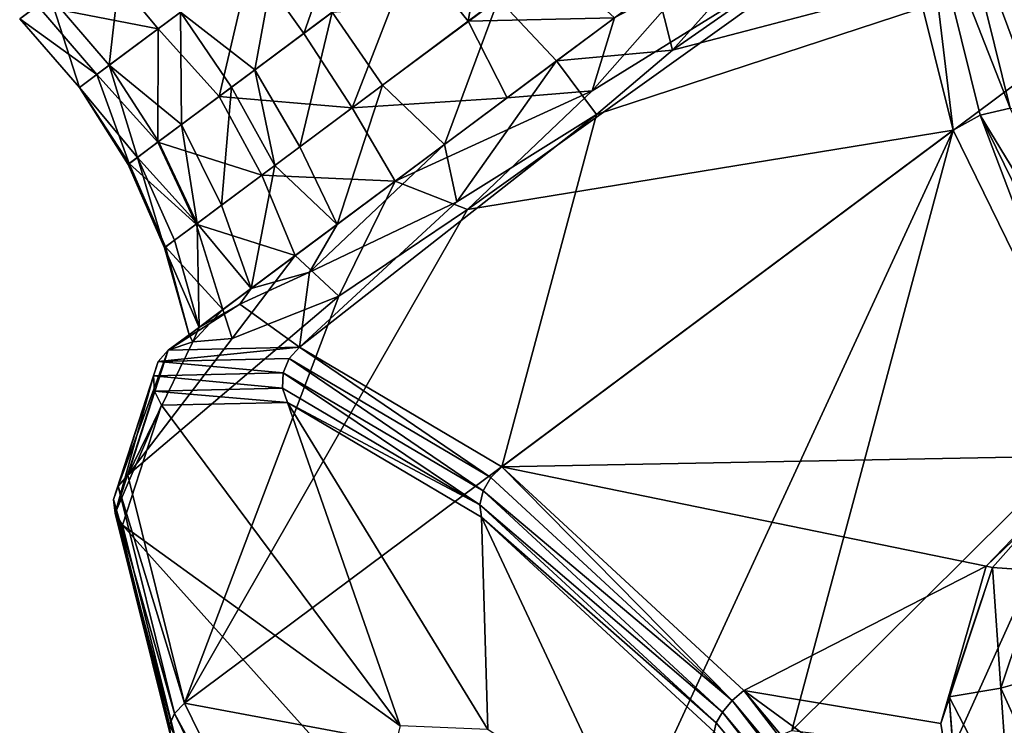
# Model space of a CAD drawing. Extents: x -89 to 89, y 0 to 106.
# Drawn here: x 53 to 65, y 66 to 75 of the extents above; entities that cross this region are included whole.
import ezdxf

# ---------------------------------------------------------------- set-up
doc = ezdxf.new("R2010")
doc.units = 0
doc.header["$MEASUREMENT"] = 0

msp = doc.modelspace()

# ---------------------------------------------------------------- linework, layer by layer
for points in [[(61.345699, 74.353104, 20.411699), (62.0317, 75.118797, 21.336901), (66.300003, 77.805199, 21.659599)], [(68.830101, 76.311302, 17.766701), (61.345699, 74.353104, 20.411699), (66.300003, 77.805199, 21.659599)], [(57.4034, 76.477898, 27.8347), (56.072899, 75.486504, 27.7358), (56.7314, 74.562202, 27.8186)], [(56.7314, 74.562202, 27.8186), (58.092701, 75.576599, 27.919901), (57.4034, 76.477898, 27.8347)], [(64.493896, 76.371696, 30.9228), (65.573303, 73.626198, 34.735699), (64.881897, 76.411003, 30.934099)], [(64.881897, 76.411003, 30.934099), (65.573303, 73.626198, 34.735699), (65.928802, 73.605003, 34.576302)], [(64.881897, 76.411003, 30.934099), (65.928802, 73.605003, 34.576302), (65.255699, 76.315804, 30.875601)], [(59.062801, 76.2995, 27.5012), (58.092701, 75.576599, 27.919901), (58.788799, 74.712898, 28.173401)], [(59.062801, 76.2995, 27.5012), (58.788799, 74.712898, 28.173401), (59.8242, 75.484398, 27.726601)], [(59.208199, 69.141602, 14.2647), (60.395401, 73.546898, 19.830601), (68.830101, 76.311302, 17.766701)], [(66.710403, 69.282303, 13.0917), (59.208199, 69.141602, 14.2647), (68.830101, 76.311302, 17.766701)], [(68.830101, 76.311302, 17.766701), (60.395401, 73.546898, 19.830601), (61.345699, 74.353104, 20.411699)], [(64.493896, 76.371696, 30.9228), (64.150703, 76.203697, 30.843599), (64.858704, 73.351997, 34.7365)], [(64.493896, 76.371696, 30.9228), (64.858704, 73.351997, 34.7365), (65.197601, 73.537399, 34.792)], [(64.493896, 76.371696, 30.9228), (65.197601, 73.537399, 34.792), (65.573303, 73.626198, 34.735699)], [(65.255699, 76.315804, 30.875601), (66.209801, 73.476997, 34.337799), (65.558502, 76.100502, 30.756399)], [(65.255699, 76.315804, 30.875601), (65.928802, 73.605003, 34.576302), (66.209801, 73.476997, 34.337799)], [(58.7789, 72.357101, 28.587999), (64.858704, 73.351997, 34.7365), (64.150703, 76.203697, 30.843599)], [(58.7789, 72.357101, 28.587999), (64.150703, 76.203697, 30.843599), (60.339199, 73.845001, 28.4291)], [(61.598801, 75.274002, 27.254801), (60.339199, 73.845001, 28.4291), (64.150703, 76.203697, 30.843599)], [(53.557301, 75.0271, 22.2903), (54.469501, 75.706802, 21.026199), (54.2957, 74.1623, 22.3323)], [(54.2957, 74.1623, 22.3323), (54.469501, 75.706802, 21.026199), (55.187302, 74.826698, 21.0968)], [(56.420502, 75.745598, 20.466), (56.117001, 74.104401, 20.7995), (55.187302, 74.826698, 21.0968)], [(56.420502, 75.745598, 20.466), (57.087101, 74.827301, 20.3808), (56.117001, 74.104401, 20.7995)], [(57.335999, 73.630402, 28.0653), (58.092701, 75.576599, 27.919901), (56.7314, 74.562202, 27.8186)], [(58.788799, 74.712898, 28.173401), (58.092701, 75.576599, 27.919901), (57.335999, 73.630402, 28.0653)], [(54.184299, 75.494202, 26.990801), (53.398998, 74.909103, 25.600401), (54.908501, 74.618896, 26.926701)], [(56.072899, 75.486504, 27.7358), (54.184299, 75.494202, 26.990801), (54.908501, 74.618896, 26.926701)], [(54.908501, 74.618896, 26.926701), (55.671101, 73.772202, 27.1297), (56.072899, 75.486504, 27.7358)], [(56.072899, 75.486504, 27.7358), (55.671101, 73.772202, 27.1297), (56.7314, 74.562202, 27.8186)], [(59.8242, 75.484398, 27.726601), (58.788799, 74.712898, 28.173401), (60.618198, 74.758003, 28.096399)], [(60.339199, 73.845001, 28.4291), (61.598801, 75.274002, 27.254801), (60.618198, 74.758003, 28.096399)], [(59.1684, 74.995796, 20.235399), (61.143299, 75.1493, 20.641899), (59.894699, 74.218903, 19.830601)], [(61.345699, 74.353104, 20.411699), (59.894699, 74.218903, 19.830601), (61.143299, 75.1493, 20.641899)], [(62.0317, 75.118797, 21.336901), (61.345699, 74.353104, 20.411699), (61.143299, 75.1493, 20.641899)], [(53.175301, 74.742401, 23.922899), (53.557301, 75.0271, 22.2903), (53.922298, 73.884003, 23.927999)], [(53.922298, 73.884003, 23.927999), (53.557301, 75.0271, 22.2903), (54.2957, 74.1623, 22.3323)], [(57.715599, 73.9132, 20.1273), (57.087101, 74.827301, 20.3808), (59.1684, 74.995796, 20.235399)], [(58.492199, 73.173798, 19.676901), (57.715599, 73.9132, 20.1273), (59.1684, 74.995796, 20.235399)], [(58.492199, 73.173798, 19.676901), (59.1684, 74.995796, 20.235399), (59.894699, 74.218903, 19.830601)], [(53.398998, 74.909103, 25.600401), (53.175301, 74.742401, 23.922899), (54.140999, 74.046997, 25.567699)], [(54.908501, 74.618896, 26.926701), (53.398998, 74.909103, 25.600401), (54.140999, 74.046997, 25.567699)], [(55.187302, 74.826698, 21.0968), (55.200901, 73.421799, 21.7575), (54.2957, 74.1623, 22.3323)], [(55.187302, 74.826698, 21.0968), (55.825401, 73.887199, 21.026199), (55.200901, 73.421799, 21.7575)], [(55.187302, 74.826698, 21.0968), (56.117001, 74.104401, 20.7995), (55.825401, 73.887199, 21.026199)], [(56.117001, 74.104401, 20.7995), (57.087101, 74.827301, 20.3808), (56.680302, 73.141701, 20.5741)], [(56.680302, 73.141701, 20.5741), (57.087101, 74.827301, 20.3808), (57.715599, 73.9132, 20.1273)], [(54.140999, 74.046997, 25.567699), (53.175301, 74.742401, 23.922899), (53.922298, 73.884003, 23.927999)], [(59.275299, 73.757401, 28.6238), (58.788799, 74.712898, 28.173401), (57.335999, 73.630402, 28.0653)], [(60.618198, 74.758003, 28.096399), (58.788799, 74.712898, 28.173401), (59.275299, 73.757401, 28.6238)], [(60.339199, 73.845001, 28.4291), (60.618198, 74.758003, 28.096399), (59.275299, 73.757401, 28.6238)], [(54.140999, 74.046997, 25.567699), (54.902901, 73.199799, 25.9872), (54.908501, 74.618896, 26.926701)], [(54.908501, 74.618896, 26.926701), (54.902901, 73.199799, 25.9872), (55.671101, 73.772202, 27.1297)], [(56.7314, 74.562202, 27.8186), (55.671101, 73.772202, 27.1297), (57.335999, 73.630402, 28.0653)], [(61.345699, 74.353104, 20.411699), (60.395401, 73.546898, 19.830601), (59.894699, 74.218903, 19.830601)], [(58.645699, 72.4561, 19.721001), (58.492199, 73.173798, 19.676901), (59.894699, 74.218903, 19.830601)], [(60.395401, 73.546898, 19.830601), (58.645699, 72.4561, 19.721001), (59.894699, 74.218903, 19.830601)], [(54.2957, 74.1623, 22.3323), (54.648399, 73.010101, 23.0798), (53.922298, 73.884003, 23.927999)], [(54.2957, 74.1623, 22.3323), (54.9132, 73.207397, 22.2903), (54.648399, 73.010101, 23.0798)], [(54.2957, 74.1623, 22.3323), (55.200901, 73.421799, 21.7575), (54.9132, 73.207397, 22.2903)], [(55.825401, 73.887199, 21.026199), (56.117001, 74.104401, 20.7995), (56.369099, 72.909897, 20.816099)], [(56.369099, 72.909897, 20.816099), (56.117001, 74.104401, 20.7995), (56.680302, 73.141701, 20.5741)], [(53.922298, 73.884003, 23.927999), (54.5438, 72.932198, 24.565001), (54.140999, 74.046997, 25.567699)], [(54.140999, 74.046997, 25.567699), (54.5438, 72.932198, 24.565001), (54.902901, 73.199799, 25.9872)], [(53.922298, 73.884003, 23.927999), (54.5312, 72.922699, 23.922899), (54.5438, 72.932198, 24.565001)], [(53.922298, 73.884003, 23.927999), (54.648399, 73.010101, 23.0798), (54.5312, 72.922699, 23.922899)], [(55.200901, 73.421799, 21.7575), (55.825401, 73.887199, 21.026199), (55.702599, 72.4132, 21.5965)], [(55.702599, 72.4132, 21.5965), (55.825401, 73.887199, 21.026199), (56.369099, 72.909897, 20.816099)], [(56.680302, 73.141701, 20.5741), (57.715599, 73.9132, 20.1273), (57.1492, 72.173203, 20.2043)], [(57.1492, 72.173203, 20.2043), (57.715599, 73.9132, 20.1273), (58.492199, 73.173798, 19.676901)], [(60.339199, 73.845001, 28.4291), (59.275299, 73.757401, 28.6238), (57.872799, 72.712303, 28.4701)], [(58.7789, 72.357101, 28.587999), (60.339199, 73.845001, 28.4291), (57.872799, 72.712303, 28.4701)], [(55.671101, 73.772202, 27.1297), (54.902901, 73.199799, 25.9872), (56.204399, 72.787102, 27.33)], [(57.335999, 73.630402, 28.0653), (55.671101, 73.772202, 27.1297), (56.204399, 72.787102, 27.33)], [(59.275299, 73.757401, 28.6238), (57.335999, 73.630402, 28.0653), (57.872799, 72.712303, 28.4701)], [(57.335999, 73.630402, 28.0653), (56.204399, 72.787102, 27.33), (57.872799, 72.712303, 28.4701)], [(65.197601, 73.537399, 34.792), (67.3451, 70.007599, 37.275902), (65.573303, 73.626198, 34.735699)], [(56.6782, 70.635498, 18.1576), (58.645699, 72.4561, 19.721001), (60.395401, 73.546898, 19.830601)], [(59.208199, 69.141602, 14.2647), (56.6782, 70.635498, 18.1576), (60.395401, 73.546898, 19.830601)], [(65.197601, 73.537399, 34.792), (64.858704, 73.351997, 34.7365), (66.673103, 69.646599, 37.337601)], [(65.197601, 73.537399, 34.792), (66.673103, 69.646599, 37.337601), (67.000801, 69.8545, 37.3773)], [(65.197601, 73.537399, 34.792), (67.000801, 69.8545, 37.3773), (67.3451, 70.007599, 37.275902)], [(54.9132, 73.207397, 22.2903), (55.200901, 73.421799, 21.7575), (55.395599, 72.184402, 22.165199)], [(55.395599, 72.184402, 22.165199), (55.200901, 73.421799, 21.7575), (55.702599, 72.4132, 21.5965)], [(55.236801, 66.182297, 31.2344), (61.0439, 65.098503, 35.3452), (64.858704, 73.351997, 34.7365)], [(58.7789, 72.357101, 28.587999), (55.236801, 66.182297, 31.2344), (64.858704, 73.351997, 34.7365)], [(64.858704, 73.351997, 34.7365), (61.0439, 65.098503, 35.3452), (62.838699, 65.843102, 36.074799)], [(64.858704, 73.351997, 34.7365), (62.838699, 65.843102, 36.074799), (66.673103, 69.646599, 37.337601)], [(54.902901, 73.199799, 25.9872), (54.5438, 72.932198, 24.565001), (55.384602, 72.176201, 26.110701)], [(54.648399, 73.010101, 23.0798), (54.9132, 73.207397, 22.2903), (55.395599, 72.184402, 22.165199)], [(56.204399, 72.787102, 27.33), (54.902901, 73.199799, 25.9872), (55.384602, 72.176201, 26.110701)], [(56.369099, 72.909897, 20.816099), (56.680302, 73.141701, 20.5741), (57.1492, 72.173203, 20.2043)], [(58.492199, 73.173798, 19.676901), (56.8022, 71.574097, 20.627001), (57.1492, 72.173203, 20.2043)], [(58.645699, 72.4561, 19.721001), (56.8022, 71.574097, 20.627001), (58.492199, 73.173798, 19.676901)], [(54.5312, 72.922699, 23.922899), (54.648399, 73.010101, 23.0798), (54.987801, 71.8806, 23.9076)], [(54.987801, 71.8806, 23.9076), (54.648399, 73.010101, 23.0798), (55.112999, 71.9739, 23.007799)], [(55.112999, 71.9739, 23.007799), (54.648399, 73.010101, 23.0798), (55.395599, 72.184402, 22.165199)], [(54.5438, 72.932198, 24.565001), (54.5312, 72.922699, 23.922899), (55.001301, 71.890701, 24.592899)], [(55.001301, 71.890701, 24.592899), (54.5312, 72.922699, 23.922899), (54.987801, 71.8806, 23.9076)], [(55.384602, 72.176201, 26.110701), (54.5438, 72.932198, 24.565001), (55.001301, 71.890701, 24.592899)], [(55.702599, 72.4132, 21.5965), (56.369099, 72.909897, 20.816099), (56.0704, 71.369301, 21.3325)], [(56.0704, 71.369301, 21.3325), (56.369099, 72.909897, 20.816099), (57.1492, 72.173203, 20.2043)], [(56.204399, 72.787102, 27.33), (55.384602, 72.176201, 26.110701), (56.624199, 71.781898, 27.6588)], [(57.872799, 72.712303, 28.4701), (56.204399, 72.787102, 27.33), (56.624199, 71.781898, 27.6588)], [(57.171101, 71.2743, 27.7633), (57.872799, 72.712303, 28.4701), (56.624199, 71.781898, 27.6588)], [(57.171101, 71.2743, 27.7633), (58.7789, 72.357101, 28.587999), (57.872799, 72.712303, 28.4701)], [(57.171101, 71.2743, 27.7633), (55.236801, 66.182297, 31.2344), (58.7789, 72.357101, 28.587999)], [(55.395599, 72.184402, 22.165199), (55.702599, 72.4132, 21.5965), (56.0704, 71.369301, 21.3325)], [(56.6782, 70.635498, 18.1576), (56.8022, 71.574097, 20.627001), (58.645699, 72.4561, 19.721001)], [(55.384602, 72.176201, 26.110701), (55.001301, 71.890701, 24.592899), (55.719501, 71.107803, 26.3134)], [(55.112999, 71.9739, 23.007799), (55.395599, 72.184402, 22.165199), (55.4198, 70.884499, 22.889601)], [(56.624199, 71.781898, 27.6588), (55.384602, 72.176201, 26.110701), (55.719501, 71.107803, 26.3134)], [(55.4198, 70.884499, 22.889601), (55.395599, 72.184402, 22.165199), (56.0704, 71.369301, 21.3325)], [(56.8022, 71.574097, 20.627001), (56.0704, 71.369301, 21.3325), (57.1492, 72.173203, 20.2043)], [(54.987801, 71.8806, 23.9076), (55.112999, 71.9739, 23.007799), (55.4198, 70.884499, 22.889601)], [(55.001301, 71.890701, 24.592899), (54.987801, 71.8806, 23.9076), (55.2966, 70.792702, 24.6387)], [(55.2966, 70.792702, 24.6387), (54.987801, 71.8806, 23.9076), (55.4198, 70.884499, 22.889601)], [(55.719501, 71.107803, 26.3134), (55.001301, 71.890701, 24.592899), (55.2966, 70.792702, 24.6387)], [(55.834202, 70.743698, 26.0665), (56.624199, 71.781898, 27.6588), (55.719501, 71.107803, 26.3134)], [(55.834202, 70.743698, 26.0665), (57.171101, 71.2743, 27.7633), (56.624199, 71.781898, 27.6588)], [(56.8022, 71.574097, 20.627001), (55.931499, 71.173203, 21.6434), (56.0704, 71.369301, 21.3325)], [(56.6782, 70.635498, 18.1576), (55.931499, 71.173203, 21.6434), (56.8022, 71.574097, 20.627001)], [(56.0704, 71.369301, 21.3325), (55.931499, 71.173203, 21.6434), (55.4198, 70.884499, 22.889601)], [(54.5289, 69.033997, 27.341499), (55.236801, 66.182297, 31.2344), (57.171101, 71.2743, 27.7633)], [(55.834202, 70.743698, 26.0665), (54.5289, 69.033997, 27.341499), (57.171101, 71.2743, 27.7633)], [(55.931499, 71.173203, 21.6434), (55.035, 70.597702, 22.7495), (55.4198, 70.884499, 22.889601)], [(56.6782, 70.635498, 18.1576), (55.035, 70.597702, 22.7495), (55.931499, 71.173203, 21.6434)], [(55.343899, 70.704498, 24.4755), (55.719501, 71.107803, 26.3134), (55.2966, 70.792702, 24.6387)], [(55.343899, 70.704498, 24.4755), (55.834202, 70.743698, 26.0665), (55.719501, 71.107803, 26.3134)], [(55.035, 70.597702, 22.7495), (55.343899, 70.704498, 24.4755), (55.4198, 70.884499, 22.889601)], [(55.4198, 70.884499, 22.889601), (55.343899, 70.704498, 24.4755), (55.2966, 70.792702, 24.6387)], [(55.343899, 70.704498, 24.4755), (54.5289, 69.033997, 27.341499), (55.834202, 70.743698, 26.0665)], [(55.035, 70.597702, 22.7495), (54.5289, 69.033997, 27.341499), (55.343899, 70.704498, 24.4755)], [(56.6782, 70.635498, 18.1576), (54.9104, 70.457397, 22.6959), (55.035, 70.597702, 22.7495)], [(56.548599, 70.495102, 18.117901), (54.9104, 70.457397, 22.6959), (56.6782, 70.635498, 18.1576)], [(59.070999, 69.005798, 14.2369), (56.548599, 70.495102, 18.117901), (56.6782, 70.635498, 18.1576)], [(59.070999, 69.005798, 14.2369), (56.6782, 70.635498, 18.1576), (59.208199, 69.141602, 14.2647)], [(54.4058, 68.898499, 27.273899), (55.035, 70.597702, 22.7495), (54.9104, 70.457397, 22.6959)], [(54.4058, 68.898499, 27.273899), (54.5289, 69.033997, 27.341499), (55.035, 70.597702, 22.7495)], [(56.4743, 70.314796, 18.112301), (54.9104, 70.457397, 22.6959), (56.548599, 70.495102, 18.117901)], [(58.974701, 68.838402, 14.265), (56.4743, 70.314796, 18.112301), (56.548599, 70.495102, 18.117901)], [(58.974701, 68.838402, 14.265), (56.548599, 70.495102, 18.117901), (59.070999, 69.005798, 14.2369)], [(54.350101, 68.732101, 27.188601), (54.9104, 70.457397, 22.6959), (54.8503, 70.277496, 22.650499)], [(54.350101, 68.732101, 27.188601), (54.4058, 68.898499, 27.273899), (54.9104, 70.457397, 22.6959)], [(56.4743, 70.314796, 18.112301), (54.8503, 70.277496, 22.650499), (54.9104, 70.457397, 22.6959)], [(54.370201, 68.560097, 27.0987), (54.350101, 68.732101, 27.188601), (54.8503, 70.277496, 22.650499)], [(54.370201, 68.560097, 27.0987), (54.8503, 70.277496, 22.650499), (54.8638, 70.085297, 22.6201)], [(56.4664, 70.122101, 18.1415), (54.8503, 70.277496, 22.650499), (56.4743, 70.314796, 18.112301)], [(56.4664, 70.122101, 18.1415), (54.8638, 70.085297, 22.6201), (54.8503, 70.277496, 22.650499)], [(58.933998, 68.6651, 14.3448), (56.4664, 70.122101, 18.1415), (56.4743, 70.314796, 18.112301)], [(58.933998, 68.6651, 14.3448), (56.4743, 70.314796, 18.112301), (58.974701, 68.838402, 14.265)], [(56.4664, 70.122101, 18.1415), (56.526299, 69.946297, 18.201099), (54.8638, 70.085297, 22.6201)], [(58.933998, 68.6651, 14.3448), (56.526299, 69.946297, 18.201099), (56.4664, 70.122101, 18.1415)], [(54.370201, 68.560097, 27.0987), (54.8638, 70.085297, 22.6201), (54.948799, 69.910004, 22.6094)], [(56.526299, 69.946297, 18.201099), (54.948799, 69.910004, 22.6094), (54.8638, 70.085297, 22.6201)], [(54.370201, 68.560097, 27.0987), (54.948799, 69.910004, 22.6094), (54.463001, 68.408798, 27.0177)], [(54.948799, 69.910004, 22.6094), (57.936401, 65.900703, 22.6094), (54.463001, 68.408798, 27.0177)], [(56.526299, 69.946297, 18.201099), (57.936401, 65.900703, 22.6094), (54.948799, 69.910004, 22.6094)], [(58.933998, 68.6651, 14.3448), (58.9552, 68.5121, 14.464), (56.526299, 69.946297, 18.201099)], [(56.526299, 69.946297, 18.201099), (59.032902, 65.853203, 19.693899), (57.936401, 65.900703, 22.6094)], [(58.9552, 68.5121, 14.464), (59.032902, 65.853203, 19.693899), (56.526299, 69.946297, 18.201099)], [(62.838699, 65.843102, 36.074799), (64.844704, 65.600601, 36.9035), (66.673103, 69.646599, 37.337601)], [(66.673103, 69.646599, 37.337601), (64.844704, 65.600601, 36.9035), (66.046204, 64.916397, 37.279301)], [(65.2714, 67.8993, 12.4175), (59.208199, 69.141602, 14.2647), (66.710403, 69.282303, 13.0917)], [(65.2714, 67.8993, 12.4175), (66.710403, 69.282303, 13.0917), (66.472, 69.143204, 12.151)], [(62.093498, 66.216103, 11.6437), (59.070999, 69.005798, 14.2369), (59.208199, 69.141602, 14.2647)], [(62.240002, 66.343399, 11.6635), (59.208199, 69.141602, 14.2647), (65.2714, 67.8993, 12.4175)], [(62.093498, 66.216103, 11.6437), (59.208199, 69.141602, 14.2647), (62.240002, 66.343399, 11.6635)], [(65.2714, 67.8993, 12.4175), (66.472, 69.143204, 12.151), (65.351097, 67.880798, 11.6685)], [(66.472, 69.143204, 12.151), (65.945503, 67.837799, 10.6992), (65.351097, 67.880798, 11.6685)], [(54.4058, 68.898499, 27.273899), (55.236801, 66.182297, 31.2344), (54.5289, 69.033997, 27.341499)], [(54.350101, 68.732101, 27.188601), (55.111698, 66.055496, 31.1549), (54.4058, 68.898499, 27.273899)], [(54.4058, 68.898499, 27.273899), (55.111698, 66.055496, 31.1549), (55.236801, 66.182297, 31.2344)], [(62.093498, 66.216103, 11.6437), (58.974701, 68.838402, 14.265), (59.070999, 69.005798, 14.2369)], [(61.971001, 66.072998, 11.6944), (58.933998, 68.6651, 14.3448), (58.974701, 68.838402, 14.265)], [(61.971001, 66.072998, 11.6944), (58.974701, 68.838402, 14.265), (62.093498, 66.216103, 11.6437)], [(54.350101, 68.732101, 27.188601), (55.049801, 65.913803, 31.0359), (55.111698, 66.055496, 31.1549)], [(54.370201, 68.560097, 27.0987), (55.049801, 65.913803, 31.0359), (54.350101, 68.732101, 27.188601)], [(61.890999, 65.935997, 11.8078), (58.933998, 68.6651, 14.3448), (61.971001, 66.072998, 11.6944)], [(61.890999, 65.935997, 11.8078), (58.9552, 68.5121, 14.464), (58.933998, 68.6651, 14.3448)], [(54.370201, 68.560097, 27.0987), (54.463001, 68.408798, 27.0177), (55.142601, 65.671204, 30.7549)], [(54.370201, 68.560097, 27.0987), (55.142601, 65.671204, 30.7549), (55.060699, 65.7789, 30.895399)], [(54.370201, 68.560097, 27.0987), (55.060699, 65.7789, 30.895399), (55.049801, 65.913803, 31.0359)], [(54.463001, 68.408798, 27.0177), (57.668301, 64.836403, 25.525), (55.142601, 65.671204, 30.7549)], [(57.936401, 65.900703, 22.6094), (57.668301, 64.836403, 25.525), (54.463001, 68.408798, 27.0177)], [(61.890999, 65.935997, 11.8078), (61.8657, 65.825798, 11.9669), (58.9552, 68.5121, 14.464)], [(58.9552, 68.5121, 14.464), (60.740601, 64.703499, 17.355801), (59.032902, 65.853203, 19.693899)], [(58.9552, 68.5121, 14.464), (61.8657, 65.825798, 11.9669), (60.740601, 64.703499, 17.355801)], [(64.703697, 65.930298, 11.5524), (62.240002, 66.343399, 11.6635), (65.2714, 67.8993, 12.4175)], [(64.703697, 65.930298, 11.5524), (65.2714, 67.8993, 12.4175), (65.351097, 67.880798, 11.6685)], [(64.703697, 65.930298, 11.5524), (65.351097, 67.880798, 11.6685), (64.810204, 66.2612, 11.2595)], [(65.351097, 67.880798, 11.6685), (65.455299, 66.370102, 10.3285), (64.810204, 66.2612, 11.2595)], [(65.945503, 67.837799, 10.6992), (65.455299, 66.370102, 10.3285), (65.351097, 67.880798, 11.6685)], [(65.945503, 67.837799, 10.6992), (65.952797, 66.514099, 9.3153), (65.455299, 66.370102, 10.3285)], [(65.952797, 66.514099, 9.3153), (66.055901, 65.044899, 9.0832), (65.455299, 66.370102, 10.3285)], [(65.156197, 62.5508, 10.7331), (62.093498, 66.216103, 11.6437), (62.240002, 66.343399, 11.6635)], [(64.9543, 64.357903, 11.0644), (62.240002, 66.343399, 11.6635), (64.703697, 65.930298, 11.5524)], [(65.311996, 62.666901, 10.7501), (62.240002, 66.343399, 11.6635), (64.9543, 64.357903, 11.0644)], [(65.156197, 62.5508, 10.7331), (62.240002, 66.343399, 11.6635), (65.311996, 62.666901, 10.7501)], [(65.455299, 66.370102, 10.3285), (65.565399, 64.802002, 10.0808), (64.810204, 66.2612, 11.2595)], [(65.455299, 66.370102, 10.3285), (66.055901, 65.044899, 9.0832), (65.565399, 64.802002, 10.0808)], [(55.111698, 66.055496, 31.1549), (57.051201, 62.476898, 33.835499), (55.236801, 66.182297, 31.2344)], [(55.236801, 66.182297, 31.2344), (57.051201, 62.476898, 33.835499), (61.0439, 65.098503, 35.3452)], [(65.006897, 62.439602, 10.7917), (61.971001, 66.072998, 11.6944), (62.093498, 66.216103, 11.6437)], [(65.006897, 62.439602, 10.7917), (62.093498, 66.216103, 11.6437), (65.156197, 62.5508, 10.7331)], [(64.9543, 64.357903, 11.0644), (64.703697, 65.930298, 11.5524), (64.810204, 66.2612, 11.2595)], [(64.810204, 66.2612, 11.2595), (65.565399, 64.802002, 10.0808), (64.931602, 64.531097, 10.9862)], [(64.9543, 64.357903, 11.0644), (64.810204, 66.2612, 11.2595), (64.931602, 64.531097, 10.9862)], [(55.049801, 65.913803, 31.0359), (56.920502, 62.361401, 33.748199), (55.111698, 66.055496, 31.1549)], [(55.111698, 66.055496, 31.1549), (56.920502, 62.361401, 33.748199), (57.051201, 62.476898, 33.835499)], [(64.8871, 62.3503, 10.917), (61.890999, 65.935997, 11.8078), (61.971001, 66.072998, 11.6944)], [(64.8871, 62.3503, 10.917), (61.971001, 66.072998, 11.6944), (65.006897, 62.439602, 10.7917)], [(64.8871, 62.3503, 10.917), (61.8657, 65.825798, 11.9669), (61.890999, 65.935997, 11.8078)], [(55.049801, 65.913803, 31.0359), (56.842899, 62.2519, 33.606602), (56.920502, 62.361401, 33.748199)], [(55.060699, 65.7789, 30.895399), (56.842899, 62.2519, 33.606602), (55.049801, 65.913803, 31.0359)]]:
    msp.add_3dface(points)

doc.saveas('drawing.dxf')
